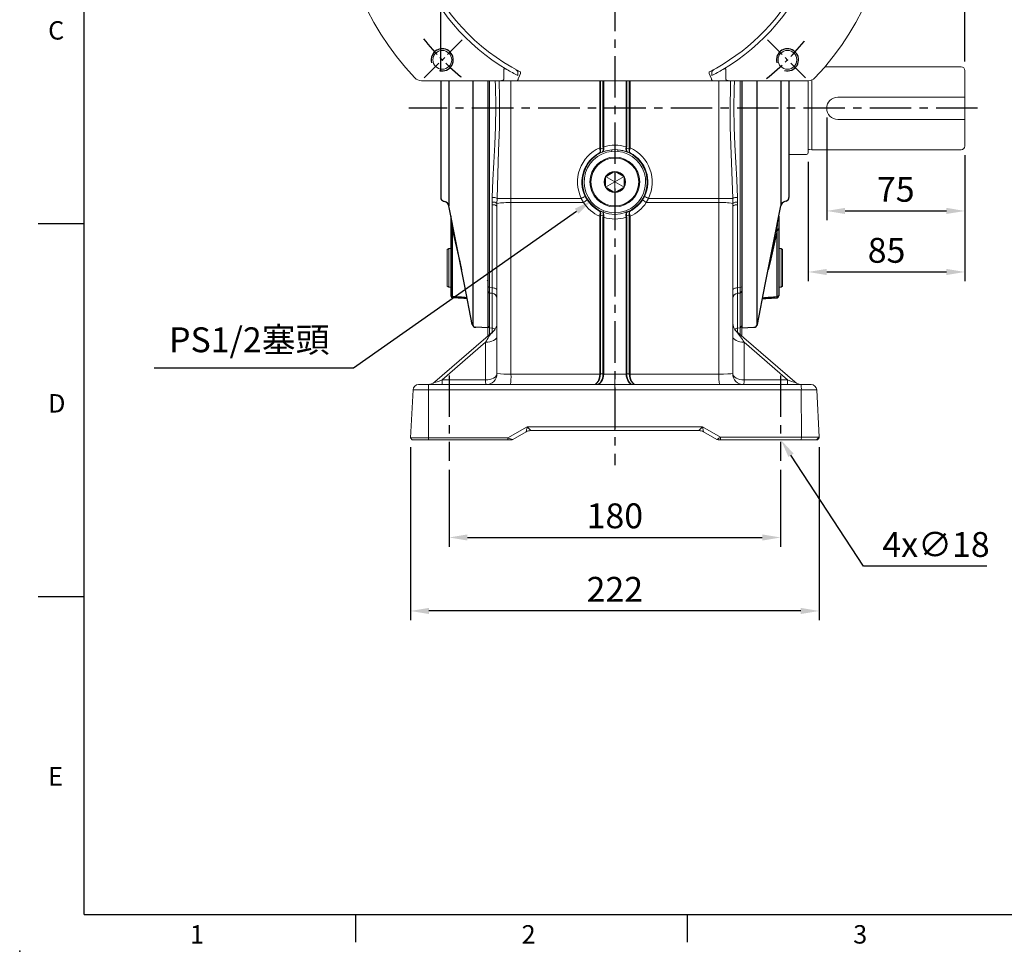
# Model space of a CAD drawing. Units: millimetres. Extents: x -35 to 1533, y -20 to 980.
# Drawn here: x -35 to 500, y -20 to 486 of the extents above; entities that cross this region are included whole.
import ezdxf
from ezdxf.enums import TextEntityAlignment as Align

# ---------------------------------------------------------------- set-up
doc = ezdxf.new("R2010")
doc.units = ezdxf.units.MM
doc.linetypes.add('中心線', pattern=[12, 7.5, -1.5, 1.5, -1.5])
for name, color, linetype in [('CEN', 2, '中心線'), ('DIM', 3, 'Continuous'), ('HAT', 1, 'Continuous'), ('MAIN', 7, 'Continuous')]:
    doc.layers.add(name, color=color, linetype=linetype)
doc.styles.add('ATTDEF', font='txt')
doc.styles.get("Standard").update_dxf_attribs({"font": 'simplex.shx', "bigfont": 'chineset.shx'})
doc.dimstyles.new('C', dxfattribs={"dimscale": 5, "dimtxt": 2.7, "dimasz": 2, "dimexe": 1, "dimexo": 1, "dimgap": 1, "dimtad": 1, "dimtoh": 1, "dimdec": 4, "dimdsep": 46, "dimtxsty": 'Standard', "dimcen": 0, "dimclrd": 256, "dimclre": 256, "dimclrt": 256, "dimadec": 0, "dimazin": 0, "dimtfac": 0.6, "dimtdec": 4, "dimtofl": 0, "dimtmove": 0, "dimatfit": 3, "dimfxl": 0, "dimtolj": 1, "dimarcsym": 0})
doc.dimstyles.new('L', dxfattribs={"dimscale": 5, "dimtxt": 2.7, "dimasz": 2, "dimexe": 1, "dimexo": 1, "dimgap": 1, "dimtad": 1, "dimdec": 4, "dimdsep": 46, "dimtxsty": 'Standard', "dimcen": 0, "dimclrd": 256, "dimclre": 256, "dimclrt": 256, "dimadec": 0, "dimazin": 0, "dimtfac": 0.6, "dimtdec": 4, "dimtmove": 0, "dimatfit": 3, "dimfxl": 0, "dimtolj": 1, "dimarcsym": 0})

# ---------------------------------------------------------------- blocks, each defined once
blk = doc.blocks.new('*D1')
at = {"layer": 'Defpoints', "color": 0}
for p in [(478.1, 749.49), (288.1, 718.06), (478.1, 458.19)]:
    blk.add_point(p, dxfattribs=at)
at = {"layer": 'DIM', "lineweight": -2}
for p, q in [((288.1, 723.06), (288.1, 754.49)), ((478.1, 463.19), (478.1, 754.49)), ((298.1, 749.49), (468.1, 749.49))]:
    blk.add_line(p, q, dxfattribs=at)
at = {"layer": 'DIM'}
for points in [[(298.1, 751.16), (298.1, 747.83), (288.1, 749.49)], [(468.1, 751.16), (468.1, 747.83), (478.1, 749.49)]]:
    blk.add_solid(points, dxfattribs=at)
at = {"layer": 'DIM', "insert": (383.1, 761.24), "char_height": 13.5, "attachment_point": 5}
blk.add_mtext('\\A1;190', dxfattribs=at)
blk = doc.blocks.new('*D2')
at = {"layer": 'Defpoints', "color": 0}
for p in [(193.6, 792.13), (478.1, 458.19), (193.6, 452.69)]:
    blk.add_point(p, dxfattribs=at)
at = {"layer": 'DIM', "lineweight": -2}
for p, q in [((193.6, 457.69), (193.6, 797.13)), ((478.1, 463.19), (478.1, 797.13)), ((468.1, 792.13), (203.6, 792.13))]:
    blk.add_line(p, q, dxfattribs=at)
at = {"layer": 'DIM'}
for points in [[(203.6, 793.8), (203.6, 790.47), (193.6, 792.13)], [(468.1, 793.8), (468.1, 790.47), (478.1, 792.13)]]:
    blk.add_solid(points, dxfattribs=at)
at = {"layer": 'DIM', "insert": (335.35, 803.88), "char_height": 13.5, "attachment_point": 5}
blk.add_mtext('\\A1;284.5', dxfattribs=at)
blk = doc.blocks.new('*D3')
at = {"layer": 'Defpoints', "color": 0}
for p in [(403.1, 437.69), (478.1, 417.19), (478.1, 381.96)]:
    blk.add_point(p, dxfattribs=at)
at = {"layer": 'DIM', "lineweight": -2}
for p, q in [((403.1, 432.69), (403.1, 376.96)), ((478.1, 412.19), (478.1, 376.96)), ((413.1, 381.96), (468.1, 381.96))]:
    blk.add_line(p, q, dxfattribs=at)
at = {"layer": 'DIM'}
for points in [[(413.1, 383.63), (413.1, 380.3), (403.1, 381.96)], [(468.1, 383.63), (468.1, 380.3), (478.1, 381.96)]]:
    blk.add_solid(points, dxfattribs=at)
at = {"layer": 'DIM', "insert": (440.6, 393.71), "char_height": 13.5, "attachment_point": 5}
blk.add_mtext('\\A1;75', dxfattribs=at)
blk = doc.blocks.new('*D4')
at = {"layer": 'Defpoints', "color": 0}
for p in [(478.1, 417.19), (393.1, 413.69), (478.1, 348.83)]:
    blk.add_point(p, dxfattribs=at)
at = {"layer": 'DIM', "lineweight": -2}
for p, q in [((478.1, 412.19), (478.1, 343.83)), ((393.1, 408.69), (393.1, 343.83)), ((403.1, 348.83), (468.1, 348.83))]:
    blk.add_line(p, q, dxfattribs=at)
at = {"layer": 'DIM'}
for points in [[(403.1, 350.49), (403.1, 347.16), (393.1, 348.83)], [(468.1, 350.49), (468.1, 347.16), (478.1, 348.83)]]:
    blk.add_solid(points, dxfattribs=at)
at = {"layer": 'DIM', "insert": (435.6, 360.58), "char_height": 13.5, "attachment_point": 5}
blk.add_mtext('\\A1;85', dxfattribs=at)
blk = doc.blocks.new('*D10')
at = {"layer": 'Defpoints', "color": 0}
for p in [(275.51, 387.59), (275.59, 387.65)]:
    blk.add_point(p, dxfattribs=at)
at = {"layer": 'DIM', "lineweight": -2}
for p, q in [((146.24, 296.73), (267.33, 381.84)), ((38.06, 296.73), (146.24, 296.73))]:
    blk.add_line(p, q, dxfattribs=at)
at = {"layer": 'DIM'}
blk.add_solid([(266.37, 383.21), (268.29, 380.48), (275.51, 387.59)], dxfattribs=at)
at = {"layer": 'DIM', "insert": (89.65, 312.02), "char_height": 13.5, "attachment_point": 5}
blk.add_mtext('\\A1;{\\Fsimplex|c136;PS1/2\\fPMingLiU|b0|i0|c136|p18;塞頭}', dxfattribs=at)
blk = doc.blocks.new('*D12')
at = {"layer": 'Defpoints', "color": 0}
for p in [(368.38, 272.73), (378.24, 257.67)]:
    blk.add_point(p, dxfattribs=at)
at = {"layer": 'DIM', "lineweight": -2}
for p, q in [((423.16, 189.13), (383.72, 249.31)), ((490.09, 189.13), (423.16, 189.13))]:
    blk.add_line(p, q, dxfattribs=at)
at = {"layer": 'DIM'}
blk.add_solid([(385.12, 250.22), (382.33, 248.4), (378.24, 257.67)], dxfattribs=at)
at = {"layer": 'DIM', "insert": (462.45, 200.88), "char_height": 13.5, "attachment_point": 5}
blk.add_mtext('\\A1;4x∅18', dxfattribs=at)
blk = doc.blocks.new('*D25')
at = {"layer": 'Defpoints', "color": 0}
for p in [(198.1, 246.33), (378.1, 246.33), (378.1, 204.68)]:
    blk.add_point(p, dxfattribs=at)
at = {"layer": 'DIM', "lineweight": -2}
for p, q in [((198.1, 241.33), (198.1, 199.68)), ((378.1, 241.33), (378.1, 199.68)), ((208.1, 204.68), (368.1, 204.68))]:
    blk.add_line(p, q, dxfattribs=at)
at = {"layer": 'DIM'}
for points in [[(208.1, 206.35), (208.1, 203.01), (198.1, 204.68)], [(368.1, 206.35), (368.1, 203.01), (378.1, 204.68)]]:
    blk.add_solid(points, dxfattribs=at)
at = {"layer": 'DIM', "insert": (288.1, 216.43), "char_height": 13.5, "attachment_point": 5}
blk.add_mtext('\\A1;180', dxfattribs=at)
blk = doc.blocks.new('*D26')
at = {"layer": 'Defpoints', "color": 0}
for p in [(177.16, 258.69), (399.05, 258.69), (177.16, 164.78)]:
    blk.add_point(p, dxfattribs=at)
at = {"layer": 'DIM', "lineweight": -2}
for p, q in [((177.16, 253.69), (177.16, 159.78)), ((399.05, 253.69), (399.05, 159.78)), ((389.05, 164.78), (187.16, 164.78))]:
    blk.add_line(p, q, dxfattribs=at)
at = {"layer": 'DIM'}
for points in [[(187.16, 166.45), (187.16, 163.11), (177.16, 164.78)], [(389.05, 166.45), (389.05, 163.11), (399.05, 164.78)]]:
    blk.add_solid(points, dxfattribs=at)
at = {"layer": 'DIM', "insert": (288.09, 176.53), "char_height": 13.5, "attachment_point": 5}
blk.add_mtext('\\A1;222', dxfattribs=at)
blk = doc.blocks.new('A$C1E96716B')
at = {"layer": 'CEN', "ltscale": 1.5}
for p, q in [((67.1, 22.16), (45.4, 0.46)), ((232.78, 22.16), (254.48, 0.46))]:
    blk.add_line(p, q, dxfattribs=at)
for start, end in [(218.3596, 231.6404), (308.3596, 321.6404)]:
    blk.add_arc((149.94, 105), 132.5, start, end, dxfattribs=at)
at = {"layer": 'HAT'}
for centre in [(56.25, 11.31), (243.63, 11.31)]:
    blk.add_arc(centre, 6, 255, 195, dxfattribs=at)
at = {"layer": 'MAIN', "linetype": 'Continuous', "lineweight": 0}
for p, q in [((89.66, 6.31), (89.66, 1)), ((210.22, 1), (210.22, 6.31)), ((88.41, 0), (44.94, 0)), ((96.92, 0), (88.41, 0)), ((97.34, 2.73), (97.34, 4.56)), ((202.54, 4.56), (202.54, 2.73)), ((211.47, 0), (202.96, 0)), ((254.94, 0), (211.47, 0))]:
    blk.add_line(p, q, dxfattribs=at)
at = {"layer": 'MAIN', "linetype": 'Continuous', "lineweight": 0, "flags": 128}
for points in [[(96.92, 0), (97.02, 0.02), (97.12, 0.08), (97.2, 0.17), (97.28, 0.29), (97.34, 0.44), (97.39, 0.62), (97.41, 0.8), (97.42, 1)], [(97.42, 1), (98.12, 2.6), (98.69, 3.9)], [(201.19, 3.9), (201.76, 2.6), (202.46, 1)], [(202.96, 0), (202.86, 0.02), (202.77, 0.08), (202.68, 0.17), (202.6, 0.29), (202.54, 0.44), (202.49, 0.62), (202.47, 0.8), (202.46, 1)]]:
    blk.add_lwpolyline(points, dxfattribs=at)
at = {"layer": 'MAIN', "linetype": 'Continuous', "lineweight": 0}
for centre in [(56.25, 11.31), (243.63, 11.31)]:
    blk.add_circle(centre, 5.1, dxfattribs=at)
for centre, radius, start, end in [((149.94, 105), 150, 316.3972, 223.6028), ((149.94, 105), 115, 300.6698, 239.3302), ((149.94, 105), 112.58, 297.1957, 70.9276), ((149.94, 105), 112.58, 162.6167, 242.8043), ((149.94, 105), 115, 239.3302, 242.7822), ((149.94, 105), 115, 297.2178, 300.6698), ((44.94, 5), 5, 223.6028, 270), ((97.89, 4.32), 0.907, 332.2073, 28.6702), ((201.99, 4.32), 0.907, 151.3298, 207.7927), ((254.94, 5), 5, 270, 316.3972)]:
    blk.add_arc(centre, radius, start, end, dxfattribs=at)
for points, knots in [([(91.28, 6.09), (91.03, 6.24), (90.76, 6.36), (90.35, 6.47), (90.21, 6.49), (89.99, 6.48), (89.92, 6.46), (89.78, 6.41), (89.72, 6.37), (89.66, 6.31)], [0, 0, 0, 0, 0.5, 0.5, 0.75, 0.75, 0.875, 0.875, 1, 1, 1, 1]), ([(95.91, 6.14), (96.24, 5.96), (96.54, 5.76), (96.93, 5.38), (97.06, 5.23), (97.21, 5), (97.25, 4.92), (97.32, 4.74), (97.34, 4.65), (97.34, 4.56)], [0, 0, 0, 0, 0.5, 0.5, 0.75, 0.75, 0.875, 0.875, 1, 1, 1, 1]), ([(202.54, 4.56), (202.54, 4.65), (202.56, 4.74), (202.62, 4.91), (202.67, 5), (202.82, 5.23), (202.94, 5.37), (203.34, 5.75), (203.64, 5.96), (203.97, 6.14)], [0, 0, 0, 0, 0.125, 0.125, 0.25, 0.25, 0.5, 0.5, 1, 1, 1, 1]), ([(210.22, 6.31), (210.16, 6.37), (210.1, 6.41), (209.96, 6.46), (209.89, 6.48), (209.68, 6.49), (209.54, 6.47), (209.12, 6.36), (208.85, 6.24), (208.6, 6.09)], [0, 0, 0, 0, 0.125, 0.125, 0.25, 0.25, 0.5, 0.5, 1, 1, 1, 1]), ([(89.66, 1), (89.66, 0.97), (89.66, 0.92), (89.65, 0.84), (89.63, 0.76), (89.6, 0.67), (89.56, 0.59), (89.51, 0.51), (89.45, 0.43), (89.38, 0.36), (89.29, 0.28), (89.18, 0.21), (89.04, 0.13), (88.86, 0.06), (88.65, 0.01), (88.5, 0), (88.41, 0)], [0, 0, 0, 0, 0.04358, 0.088393, 0.134716, 0.182801, 0.232873, 0.285131, 0.339752, 0.396888, 0.456675, 0.533775, 0.62654, 0.735114, 0.859583, 1, 1, 1, 1]), ([(99.87, 0), (99.35, 0), (98.84, 0), (97.86, 0), (97.38, 0), (96.92, 0)], [0, 0, 0, 0, 0.5, 0.5, 1, 1, 1, 1]), ([(200.01, 0), (191.67, 0), (183.32, 0), (166.63, 0), (149.94, 0), (133.25, 0), (116.56, 0), (108.21, 0), (99.87, 0)], [0, 0, 0, 0, 0.25, 0.25, 0.5, 0.75, 0.75, 1, 1, 1, 1]), ([(202.96, 0), (202.5, 0), (202.03, 0), (201.05, 0), (200.53, 0), (200.01, 0)], [0, 0, 0, 0, 0.5, 0.5, 1, 1, 1, 1]), ([(211.47, 0), (211.42, 0), (211.34, 0), (211.23, 0.02), (211.12, 0.04), (211.02, 0.07), (210.92, 0.1), (210.84, 0.14), (210.76, 0.17), (210.7, 0.21), (210.64, 0.25), (210.55, 0.32), (210.45, 0.41), (210.34, 0.56), (210.27, 0.7), (210.22, 0.85), (210.22, 0.95), (210.22, 1)], [0, 0, 0, 0, 0.072256, 0.140516, 0.204784, 0.265067, 0.321374, 0.373713, 0.422099, 0.466545, 0.507073, 0.543711, 0.649332, 0.746724, 0.83681, 0.920756, 1, 1, 1, 1])]:
    blk.add_open_spline(points, degree=3, knots=knots, dxfattribs=at)
for points in [[(201.39, 4.87), (202.26, 5.28), (203.11, 5.7), (203.97, 6.14)], [(98.49, 4.87), (98.55, 4.83), (98.62, 4.8), (98.68, 4.76)], [(201.2, 4.76), (201.26, 4.8), (201.33, 4.83), (201.39, 4.87)]]:
    blk.add_open_spline(points, degree=3, dxfattribs=at)
blk = doc.blocks.new('GJA420')
at = {"color": 0}
for p, q in [((0, 0), (0, 192)), ((0, 75), (-5, 75)), ((0, 34.5), (-5, 34.5)), ((0, 0), (275, 0)), ((29.5, -3), (29.5, 0)), ((65.5, -3), (65.5, 0))]:
    blk.add_line(p, q, dxfattribs=at)
blk.add_point((-7, -4), dxfattribs=at)
for s, p in [('C', (-3.91, 95)), ('D', (-3.91, 54.5)), ('E', (-3.91, 14)), ('1', (11.5, -3.16)), ('2', (47.5, -3.16)), ('3', (83.5, -3.16))]:
    blk.add_text(s, height=2, dxfattribs=at).set_placement(p)
at = {"color": 4, "style": 'ATTDEF'}
blk.add_attdef('料號', text='', height=2.5, dxfattribs=at).set_placement((120.5, 3), align=Align.MIDDLE_LEFT)
for tag, p in [('比例', (200.5, 3)), ('版本', (236.5, 3))]:
    blk.add_attdef(tag, text='', height=2.5, dxfattribs=at).set_placement(p, align=Align.MIDDLE_CENTER)

msp = doc.modelspace()

# ---------------------------------------------------------------- linework, layer by layer
at = {"color": 7, "linetype": 'Continuous', "lineweight": 15}
for p, q in [((283.10455, 400.57872), (283.67597, 400.90863)), ((283.67597, 400.90863), (287.53313, 403.13556)), ((287.53313, 403.13556), (288.10455, 403.46547)), ((288.10455, 403.46547), (288.67597, 403.13556)), ((288.10455, 397.69197), (288.10455, 403.46547)), ((288.67597, 403.13556), (292.53313, 400.90863)), ((292.53313, 400.90863), (293.10455, 400.57872)), ((283.10455, 399.9189), (283.10455, 400.57872)), ((288.10455, 397.69197), (283.10455, 400.57872)), ((283.10455, 395.46504), (283.10455, 399.9189)), ((288.10455, 397.69197), (283.10455, 394.80522)), ((288.10455, 397.69197), (293.10455, 400.57872)), ((288.10455, 397.69197), (293.10455, 394.80522)), ((288.10455, 397.69197), (288.10455, 391.91847)), ((293.10455, 400.57872), (293.10455, 399.9189)), ((293.10455, 399.9189), (293.10455, 395.46504)), ((283.10455, 394.80522), (283.10455, 395.46504)), ((283.67597, 394.47531), (283.10455, 394.80522)), ((287.53313, 392.24838), (283.67597, 394.47531)), ((288.10455, 391.91847), (287.53313, 392.24838)), ((288.67597, 392.24838), (288.10455, 391.91847)), ((292.53313, 394.47531), (288.67597, 392.24838)), ((293.10455, 394.80522), (292.53313, 394.47531)), ((293.10455, 395.46504), (293.10455, 394.80522))]:
    msp.add_line(p, q, dxfattribs=at)
at = {"color": 7, "linetype": 'Continuous', "lineweight": 15, "extrusion": (-1.22461e-16, 3.81465e-16, -1)}
msp.add_circle((-288.10455, 397.69197), 13.5, dxfattribs=at)
at = {"color": 7, "linetype": 'Continuous', "lineweight": 15}
msp.add_circle((288.10455, 397.69197), 13, dxfattribs=at)
for radius, start, end in [(5.7735, 90, 150), (5.4735, 95.992447, 144.007553), (5.7735, 30, 90), (5.4735, 35.992447, 84.007553), (5.7735, 150, 210), (5.4735, 155.992447, 204.007553), (5.7735, 330, 30), (5.4735, 335.992447, 24.007553), (5.7735, 210, 270), (5.4735, 215.992447, 264.007553), (5.7735, 270, 330), (5.4735, 275.992447, 324.007553)]:
    msp.add_arc((288.10455, 397.69197), radius, start, end, dxfattribs=at)
at = {"layer": 'CEN', "ltscale": 3}
for p, q in [((288.10455, 718.06232), (288.10455, 243.91458)), ((485.0057, 437.69197), (176.3294, 437.69197)), ((198.10455, 292.67005), (198.10455, 246.3294)), ((378.10455, 292.67005), (378.10455, 246.3294))]:
    msp.add_line(p, q, dxfattribs=at)
at = {"layer": 'MAIN', "color": 7, "linetype": 'Continuous', "lineweight": 15}
for p, q in [((476.10454, 460.19197), (402.09468, 460.19197)), ((478.10455, 458.19197), (478.10455, 417.19197)), ((219.10455, 340.86876), (219.10455, 452.69197)), ((220.00674, 452.69197), (220.00674, 340.42326)), ((279.86014, 416.24284), (279.86014, 452.69197)), ((280.26699, 452.69197), (280.26699, 416.24284)), ((281.65522, 416.78699), (281.65522, 452.69197)), ((282.04465, 452.69197), (282.04465, 416.78699)), ((294.16445, 416.78699), (294.16445, 452.69197)), ((294.55389, 452.69197), (294.55389, 416.78699)), ((295.94212, 416.24284), (295.94212, 452.69197)), ((296.34896, 452.69197), (296.34896, 416.24284)), ((356.14101, 340.41665), (356.14101, 452.69197)), ((357.10455, 452.69197), (357.10455, 340.84056)), ((393.10455, 413.69197), (393.10455, 452.69197)), ((395.10455, 415.19197), (395.10455, 453.10939)), ((478.10455, 443.69197), (409.10455, 443.69197)), ((212.54675, 437.69197), (210.69517, 437.69197)), ((365.49086, 437.69197), (363.63363, 437.69197)), ((409.10455, 431.69197), (478.10455, 431.69197)), ((288.10455, 415.268), (288.10455, 417.74491)), ((281.24102, 413.92232), (279.80208, 413.51432)), ((280.26699, 416.24284), (279.86014, 416.24284)), ((281.71422, 416.01481), (281.65522, 416.78699)), ((282.04465, 416.78699), (281.65522, 416.78699)), ((282.04465, 416.78699), (282.06584, 416.1344)), ((286.419, 415.18766), (288.10455, 415.268)), ((286.50307, 414.315), (286.419, 415.18766)), ((288.10455, 414.39619), (286.50307, 414.315)), ((288.10675, 414.3962), (288.10225, 415.268)), ((288.10455, 415.268), (289.7901, 415.18766)), ((289.70603, 414.315), (288.10455, 414.39619)), ((289.7901, 415.18766), (289.70603, 414.315)), ((294.14326, 416.1344), (294.16445, 416.78699)), ((294.55389, 416.78699), (294.16445, 416.78699)), ((294.55389, 416.78699), (294.49488, 416.01481)), ((296.40703, 413.51432), (294.96808, 413.92232)), ((296.34896, 416.24284), (295.94212, 416.24284)), ((382.60455, 412.69197), (392.10455, 412.69197)), ((393.74391, 415.3832), (395.10455, 415.19197)), ((395.10455, 415.19197), (476.10454, 415.19197)), ((221.52207, 385.26184), (221.5295, 386.72468)), ((221.52207, 340.25995), (221.52207, 385.26184)), ((221.5295, 386.72468), (221.57116, 389.33669)), ((224.10996, 386.08891), (224.10455, 384.61375)), ((224.14025, 388.739), (224.10996, 386.08891)), ((224.14025, 388.739), (231.68586, 388.739)), ((231.68586, 388.739), (269.87989, 388.79141)), ((231.68586, 388.739), (231.68586, 386.49163)), ((271.07792, 386.54569), (231.68586, 386.49163)), ((231.68586, 386.49163), (231.68586, 293.37838)), ((271.07792, 386.54569), (269.87989, 388.79141)), ((271.98998, 389.87804), (273.04281, 388.02188)), ((303.16629, 388.02188), (304.21913, 389.87804)), ((306.32922, 388.79141), (305.13118, 386.54569)), ((344.52324, 386.49163), (305.13118, 386.54569)), ((306.32922, 388.79141), (344.52324, 388.739)), ((344.52324, 388.739), (352.06885, 388.739)), ((344.52324, 386.49163), (344.52324, 388.739)), ((344.52324, 293.37838), (344.52324, 386.49163)), ((352.09914, 386.08891), (352.06885, 388.739)), ((352.10455, 384.61375), (352.09914, 386.08891)), ((354.63795, 389.33669), (354.6796, 386.72468)), ((354.6796, 386.72468), (354.68703, 385.26184)), ((354.68703, 385.26184), (354.68703, 340.25995)), ((224.10455, 293.69198), (224.10455, 384.61375)), ((279.80417, 381.91015), (281.24293, 381.50367)), ((281.24293, 381.50367), (281.77317, 381.29517)), ((282.09178, 382.11213), (281.77612, 381.29423)), ((288.09539, 380.07558), (288.11409, 380.91688)), ((288.10455, 377.55523), (288.10455, 380.07548)), ((294.43309, 381.29395), (294.11743, 382.11186)), ((294.43302, 381.29408), (294.96618, 381.50367)), ((294.96618, 381.50367), (296.40493, 381.91015)), ((352.10455, 384.61375), (352.10455, 293.69198)), ((279.86014, 293.52191), (279.86014, 379.05352)), ((280.26699, 379.06657), (280.26699, 293.53496)), ((281.65522, 378.49794), (281.72542, 379.34274)), ((281.65522, 293.53496), (281.65522, 378.49794)), ((282.07325, 379.22465), (282.04465, 378.51092)), ((282.04465, 378.51092), (282.04465, 293.54794)), ((294.16445, 378.51092), (294.13585, 379.22465)), ((294.16445, 293.54794), (294.16445, 378.51092)), ((294.48368, 379.34274), (294.55389, 378.49794)), ((294.55389, 378.49794), (294.55389, 293.53496)), ((295.94212, 293.53496), (295.94212, 379.06657)), ((296.34896, 379.05352), (296.34896, 293.52191)), ((197.90455, 361.57139), (197.10455, 361.10951)), ((197.10455, 351.07139), (197.10455, 361.10951)), ((199.10455, 361.57139), (197.90455, 361.57139)), ((197.90455, 361.57139), (197.90455, 351.07139)), ((377.10455, 361.57139), (378.30455, 361.57139)), ((378.30455, 361.57139), (379.10455, 361.10951)), ((378.30455, 361.57139), (378.30455, 351.07139)), ((379.10455, 351.07139), (379.10455, 361.10951)), ((197.10455, 341.03327), (197.10455, 351.07139)), ((197.90455, 351.07139), (197.90455, 340.57139)), ((378.30455, 351.07139), (378.30455, 340.57139)), ((379.10455, 341.03327), (379.10455, 351.07139)), ((218.86663, 344.07891), (219.10455, 344.32197)), ((356.97638, 344.14095), (357.05343, 344.06223)), ((357.11522, 344.0826), (357.16984, 344.13848)), ((197.10455, 341.03327), (197.90455, 340.57139)), ((197.90455, 340.57139), (199.10455, 340.57139)), ((219.10455, 341.32683), (219.10455, 338.77687)), ((219.10455, 340.86876), (220.00674, 340.42326)), ((219.10455, 338.40326), (219.10455, 340.86876)), ((219.10455, 338.77687), (219.10455, 338.40326)), ((219.10455, 338.40326), (220.00674, 337.39772)), ((219.10455, 319.62646), (219.10455, 338.40326)), ((220.00674, 340.42326), (221.52207, 340.25995)), ((221.52207, 337.23716), (220.00674, 337.39772)), ((220.00674, 337.39772), (220.00674, 318.53454)), ((221.52207, 318.3281), (221.52207, 337.23716)), ((354.68703, 340.25995), (356.14101, 340.41665)), ((356.14101, 337.39123), (354.68703, 337.23716)), ((354.68703, 337.23716), (354.68703, 318.3281)), ((356.14101, 340.41665), (357.10455, 340.84056)), ((356.14101, 337.39123), (357.10455, 338.34798)), ((356.14101, 318.52618), (356.14101, 337.39123)), ((357.10455, 338.77687), (357.10455, 341.32683)), ((357.10455, 340.84056), (357.10455, 338.34798)), ((357.10455, 338.34798), (357.10455, 338.77687)), ((357.10455, 338.34798), (357.10455, 319.56515)), ((378.30455, 340.57139), (377.10455, 340.57139)), ((379.10455, 341.03327), (378.30455, 340.57139)), ((190.38065, 289.15347), (222.02909, 316.52057)), ((219.10455, 319.62646), (220.00674, 318.53454)), ((219.10455, 313.99166), (219.10455, 319.62646)), ((354.18001, 316.52057), (385.82845, 289.15347)), ((356.14101, 318.52618), (357.10455, 319.56515)), ((357.10455, 319.56515), (357.10455, 313.99166)), ((217.92444, 310.64561), (194.34415, 290.25523)), ((217.92444, 290.25523), (217.92444, 310.64561)), ((358.28466, 310.64561), (358.28466, 290.25523)), ((381.86495, 290.25523), (358.28466, 310.64561)), ((194.34415, 290.25523), (217.92444, 290.25523)), ((231.68586, 293.37838), (279.85791, 293.37838)), ((280.26699, 293.53496), (281.65522, 293.53496)), ((282.04198, 293.37916), (288.10455, 293.37916)), ((288.10455, 293.37916), (288.10455, 287.69196)), ((288.10455, 293.37916), (294.16712, 293.37916)), ((294.55389, 293.53496), (295.94212, 293.53496)), ((296.35119, 293.37838), (344.52324, 293.37838)), ((358.28466, 290.25523), (381.86495, 290.25523)), ((178.52779, 284.84897), (177.15689, 258.69059)), ((186.88004, 284.84897), (178.52779, 284.84897)), ((181.52368, 287.69196), (186.95846, 287.69196)), ((186.79083, 287.69681), (187.70339, 287.88833)), ((186.88004, 284.84897), (186.84415, 258.69059)), ((288.10455, 284.84897), (186.88004, 284.84897)), ((186.95846, 287.69196), (288.10455, 287.69196)), ((288.10455, 287.69196), (288.10455, 284.84897)), ((288.10455, 287.69196), (389.25064, 287.69196)), ((288.10455, 284.84897), (288.10455, 264.79664)), ((389.32906, 284.84897), (288.10455, 284.84897)), ((389.25064, 287.69196), (394.68543, 287.69196)), ((389.32906, 284.84897), (389.36436, 259.11727)), ((397.68131, 284.84897), (389.32906, 284.84897)), ((397.68131, 284.84897), (399.02985, 259.11727)), ((229.97839, 258.69059), (240.55437, 264.79664)), ((239.98229, 262.02209), (232.77974, 257.8637)), ((240.55437, 264.79664), (288.10455, 264.79664)), ((288.10455, 262.69197), (242.48204, 262.69197)), ((242.48204, 262.69197), (242.4823, 262.69197)), ((288.10455, 262.69197), (288.10455, 264.79664)), ((288.10455, 264.79664), (335.65473, 264.79664)), ((333.72706, 262.69197), (288.10455, 262.69197)), ((333.72681, 262.69197), (333.72706, 262.69197)), ((335.65473, 264.79664), (345.49169, 259.11727)), ((343.52838, 257.80654), (336.22681, 262.02209)), ((177.15689, 258.69059), (186.84415, 258.69059)), ((177.15689, 258.69059), (178.05606, 257.69196)), ((186.86769, 257.69196), (178.05606, 257.69196)), ((186.84415, 258.69059), (229.97839, 258.69059)), ((186.84415, 258.69059), (186.86769, 257.69196)), ((230.00193, 257.69196), (186.86769, 257.69196)), ((231.17015, 257.69196), (229.34134, 257.69196)), ((229.97839, 258.69059), (230.00193, 257.69196)), ((232.32954, 257.69196), (230.00193, 257.69196)), ((232.77974, 257.8637), (232.32954, 257.69196)), ((344.24201, 257.69196), (343.52838, 257.80654)), ((345.45438, 257.69196), (344.24201, 257.69196)), ((345.45438, 257.69196), (345.49169, 259.11727)), ((389.32706, 257.69196), (345.45438, 257.69196)), ((345.49169, 259.11727), (389.36436, 259.11727)), ((389.36436, 259.11727), (389.32706, 257.69196)), ((397.60455, 257.69196), (389.32706, 257.69196)), ((389.36436, 259.11727), (399.02985, 259.11727)), ((399.02985, 259.11727), (397.60455, 257.69196)), ((398.15305, 257.69196), (397.60455, 257.69196)), ((399.05221, 258.69059), (398.15305, 257.69196)), ((398.60318, 258.69059), (399.05221, 258.69059)), ((399.02985, 259.11727), (399.05221, 258.69059))]:
    msp.add_line(p, q, dxfattribs=at)
at = {"layer": 'MAIN'}
for p, q in [((193.60455, 452.69197), (193.60455, 411.19197)), ((197.96726, 452.69197), (197.96726, 384.78841)), ((211.02066, 452.69197), (211.02066, 319.66511)), ((219.10455, 452.69197), (219.10455, 318.44197)), ((357.10455, 452.69197), (357.10455, 318.44197)), ((365.18844, 452.69197), (365.18844, 319.66511)), ((378.24184, 452.69197), (378.24184, 384.78841)), ((382.60455, 452.69197), (382.60455, 411.19197)), ((193.60455, 411.19197), (193.60455, 389.22662)), ((382.60455, 411.19197), (382.60455, 389.22662)), ((195.08691, 387.29477), (195.80085, 387.10347)), ((381.12219, 387.29477), (380.40825, 387.10347)), ((199.10455, 379.04482), (199.10455, 372.21259)), ((200.0174, 371.50817), (199.77771, 375.64522)), ((376.19171, 371.50817), (376.43139, 375.64522)), ((377.10455, 379.04482), (377.10455, 372.21259)), ((199.10455, 372.21259), (199.10455, 336.13084)), ((200.0174, 335.42643), (200.0174, 371.50817)), ((376.19171, 335.42643), (376.19171, 371.50817)), ((377.10455, 372.21259), (377.10455, 336.13084)), ((199.10455, 336.13084), (199.10455, 335.84226)), ((377.10455, 336.13084), (377.10455, 335.84226))]:
    msp.add_line(p, q, dxfattribs=at)
at = {"layer": 'MAIN', "color": 7, "linetype": 'Continuous', "lineweight": 15, "flags": 128}
for points in [[(221.57116, 389.33669), (221.89849, 398.80561), (222.40078, 408.32838), (222.92842, 417.95997), (223.33397, 427.63273), (223.48416, 438.74582), (223.26353, 449.85523), (223.12996, 452.69197)], [(225.23814, 452.69197), (225.47917, 443.62617), (225.4223, 427.50852), (225.01312, 414.67408), (224.50373, 401.85901), (224.14025, 388.739)], [(231.68586, 452.69197), (231.68586, 388.739)], [(344.52324, 388.739), (344.52324, 404.73899), (344.52324, 452.69197)], [(352.06885, 388.739), (351.82925, 398.37418), (351.46252, 408.03894), (351.08008, 417.76278), (350.7868, 427.50852), (350.67651, 438.51454), (350.82561, 449.51911), (350.93064, 452.69197)], [(353.08378, 452.69197), (352.8963, 448.42086), (352.72183, 437.89961), (352.88305, 427.37771), (353.28722, 417.83005), (353.80864, 408.3227), (354.31075, 398.80279), (354.63795, 389.33669)], [(280.33517, 415.5448), (280.38874, 414.77867), (280.26251, 414.14308), (279.95182, 413.63991), (279.85527, 413.5537), (279.82065, 413.52747), (279.80699, 413.51774), (279.80208, 413.51432)], [(279.80208, 413.51432), (279.80562, 413.51715), (279.81478, 413.52469), (279.83857, 413.54588), (279.90383, 413.61785), (279.91609, 413.63408), (280.08825, 414.06395), (280.11759, 414.65669), (279.99626, 415.39334)], [(279.99626, 415.39334), (279.96532, 415.52294), (279.86014, 416.24284)], [(280.26699, 416.24284), (280.3149, 415.65053), (280.33517, 415.5448)], [(282.06584, 416.1344), (282.07329, 415.35952), (281.90109, 414.70063), (281.54969, 414.16278), (281.24686, 413.92567), (281.24102, 413.92232)], [(286.419, 415.18766), (283.12326, 414.57806), (281.24102, 413.92232)], [(294.49488, 416.01481), (294.43264, 415.25757), (294.51691, 414.62775), (294.74745, 414.13139), (294.96366, 413.92521), (294.96808, 413.92232)], [(296.40703, 413.51432), (296.40212, 413.51774), (296.3884, 413.52751), (296.35368, 413.55382), (296.25687, 413.64033), (295.94637, 414.14368), (295.82034, 414.77906), (295.87394, 415.5448)], [(295.87394, 415.5448), (295.9405, 416.12972), (295.94212, 416.24284)], [(296.21284, 415.39334), (296.09154, 414.65705), (296.12074, 414.0645), (296.29296, 413.63416), (296.30499, 413.61821), (296.37043, 413.54598), (296.39429, 413.52472), (296.40348, 413.51715), (296.40703, 413.51432)], [(296.34896, 416.24284), (296.33676, 416.106), (296.21284, 415.39334)], [(279.80417, 381.91015), (279.80921, 381.90667), (279.82799, 381.89328), (279.87165, 381.85968), (279.99156, 381.74698), (280.2922, 381.22694), (280.40864, 380.58013), (280.34406, 379.81149)], [(280.00957, 379.96067), (280.1373, 380.70191), (280.11307, 381.30807), (279.92806, 381.78091), (279.84926, 381.87114), (279.82003, 381.89731), (279.80788, 381.90724), (279.80417, 381.91015)], [(279.86014, 379.05352), (279.8786, 379.24849), (280.00957, 379.96067)], [(280.34406, 379.81149), (280.27027, 379.22768), (280.26699, 379.06657)], [(281.72542, 379.34274), (281.7967, 380.10284), (281.71975, 380.74386), (281.49563, 381.25638), (281.2475, 381.50072), (281.24293, 381.50367)], [(282.09183, 382.11227), (285.04985, 381.25318), (288.10455, 380.91709)], [(288.10455, 380.91706), (291.15748, 381.24991), (294.11747, 382.11175)], [(294.43303, 381.29408), (291.15208, 380.37371), (288.10455, 380.07543)], [(294.13585, 379.22465), (294.11528, 380.00104), (294.27592, 380.66962), (294.61597, 381.22175), (294.96019, 381.50025), (294.96618, 381.50367)], [(295.86504, 379.81149), (295.80046, 380.58013), (295.9169, 381.22694), (296.21754, 381.74698), (296.33745, 381.85968), (296.38112, 381.89328), (296.39989, 381.90667), (296.40493, 381.91015)], [(295.94212, 379.06657), (295.8948, 379.65922), (295.86504, 379.81149)], [(296.40493, 381.91015), (296.40123, 381.90724), (296.38907, 381.89731), (296.35985, 381.87114), (296.28104, 381.78091), (296.09604, 381.30807), (296.0718, 380.70191), (296.19953, 379.96067)], [(296.19953, 379.96067), (296.24451, 379.7739), (296.34896, 379.05352)], [(220.00674, 340.42326), (219.99575, 338.62965), (220.00674, 337.39772)], [(224.10455, 339.05561), (224.05667, 339.27202), (223.91457, 339.48152), (223.68277, 339.67744), (223.36868, 339.85349), (222.98232, 340.00409), (222.53603, 340.12441), (222.04405, 340.21061), (221.52207, 340.25995)], [(221.52207, 337.23716), (221.55138, 338.46388), (221.52207, 340.25995)], [(354.68703, 340.25995), (354.16506, 340.21061), (353.67307, 340.12441), (353.22678, 340.00409), (352.84043, 339.85349), (352.52633, 339.67744), (352.29454, 339.48152), (352.15243, 339.27202), (352.10455, 339.05561)], [(354.68703, 340.25995), (354.65772, 338.46403), (354.68703, 337.23716)], [(356.14101, 337.39123), (356.15147, 338.62306), (356.14101, 340.41665)], [(220.00674, 318.53454), (221.34151, 318.3527), (221.52207, 318.3281)], [(221.49816, 316.06147), (221.52669, 317.38058), (221.52207, 318.3281)], [(354.68703, 318.3281), (354.86759, 318.3527), (356.14102, 318.52618)], [(217.92444, 310.64561), (219.12012, 310.69368), (220.27526, 310.87696), (221.34378, 311.18819), (222.28303, 311.6149), (223.05552, 312.14008), (223.63044, 312.74278), (223.98483, 313.39893), (224.10455, 314.08236)], [(352.10455, 314.08236), (352.22427, 313.39893), (352.57866, 312.74278), (353.15358, 312.14008), (353.92607, 311.6149), (354.86532, 311.18819), (355.93384, 310.87696), (357.08898, 310.69368), (358.28466, 310.64561)], [(217.92444, 290.25523), (219.12012, 290.30329), (220.27526, 290.48659), (221.34378, 290.7978), (222.28303, 291.22451), (223.05552, 291.7497), (223.63044, 292.35239), (223.98483, 293.00853), (224.10455, 293.69198)], [(344.52324, 293.37838), (347.1416, 293.40146), (349.41752, 293.45721), (351.09634, 293.53937), (351.98903, 293.63879), (352.10455, 293.69198)], [(352.10455, 293.69198), (352.22427, 293.00853), (352.57866, 292.35239), (353.15358, 291.7497), (353.92607, 291.22451), (354.86532, 290.7978), (355.93384, 290.48659), (357.08898, 290.30329), (358.28466, 290.25523)], [(343.52838, 257.80654), (343.5588, 257.82963), (343.66378, 257.89857), (343.84708, 258.0197), (344.11017, 258.19544), (344.62116, 258.5314), (345.012, 258.79419), (345.49169, 259.11727)]]:
    msp.add_lwpolyline(points, dxfattribs=at)
at = {"layer": 'MAIN', "flags": 128}
for points in [[(210.71858, 320.39121), (206.43821, 342.00812), (202.13172, 363.75688), (197.96726, 384.78841)], [(365.49052, 320.39121), (369.7709, 342.00812), (374.07738, 363.75688), (378.24184, 384.78841)], [(200.01739, 371.50817), (200.22842, 370.58046), (203.88315, 354.37166), (204.84194, 350.06963)], [(376.19171, 371.50817), (375.98068, 370.58046), (372.32595, 354.37166), (371.36716, 350.06963)], [(207.97466, 334.24866), (206.1872, 334.382), (199.95833, 334.84712)], [(368.23444, 334.24866), (370.0219, 334.382), (376.25077, 334.84712)], [(219.10455, 318.44197), (212.57548, 318.78414)], [(357.10455, 318.44197), (363.63362, 318.78414)]]:
    msp.add_lwpolyline(points, dxfattribs=at)
at = {"layer": 'MAIN', "color": 7, "linetype": 'Continuous', "lineweight": 15}
for centre, radius, start, end in [((476.10455, 458.19197), 2, 0, 90), ((409.10455, 437.69197), 6, 90, 270), ((476.10455, 417.19197), 2, 270, 0), ((288.01719, 397.68997), 17.82969, 117.4358123, 205.985394), ((288.10455, 397.69197), 17.5767, 95.5029487, 248.89676), ((288.10455, 397.69197), 16.7, 95.5029487, 248.89676), ((279.80557, 416.27495), 0.902, 282.2048689, 305.9541614), ((279.78312, 415.35177), 2.04176, 315.5647105, 18.9499751), ((282.23901, 415.04851), 1.09961, 99.060917, 118.5061649), ((288.10455, 397.69197), 16.7, 291.10324, 84.4970513), ((288.10455, 397.69197), 17.5767, 291.10324, 84.4970513), ((288.25809, 397.69119), 17.56342, 67.5396839, 84.995644), ((296.2112, 415.64566), 2.12491, 166.7026763, 234.1955061), ((293.97009, 415.04851), 1.09961, 61.4938351, 80.939083), ((296.40353, 416.27495), 0.902, 234.0458385, 257.7951312), ((288.19196, 397.68999), 17.82965, 334.0144867, 62.5643069), ((392.10455, 413.69197), 1, 270, 0), ((393.63258, 414.59098), 0.8, 82, 131.3023546), ((222.06833, 381.96918), 3.33766, 52.4050926, 99.4196067), ((222.00148, 383.08567), 3.66948, 54.9285504, 97.3900224), ((221.93477, 385.07939), 4.27281, 58.9245697, 94.8817866), ((230.19649, 343.04997), 43.46719, 88.0364177, 98.0493494), ((256.66434, 417.0464), 31.19286, 295.0666359, 299.4272856), ((265.83149, 395.5748), 10.44269, 300.1590402, 313.6745699), ((288.01155, 397.78582), 17.8717, 213.1159624, 242.6620155), ((288.19754, 397.78583), 17.87172, 297.3379993, 326.8840228), ((310.37761, 395.5748), 10.44269, 226.3254301, 239.8409598), ((319.54476, 417.0464), 31.19286, 240.5727144, 244.9333641), ((346.48001, 351.8425), 34.70434, 80.6819566, 93.2322763), ((354.27433, 385.07939), 4.27281, 85.1182134, 121.0754303), ((354.20762, 383.08567), 3.66948, 82.6099776, 125.0714496), ((354.14078, 381.96918), 3.33766, 80.5803933, 127.5949074), ((279.79627, 379.03282), 0.95205, 54.873417, 77.0534395), ((279.9734, 379.75037), 2.16465, 345.9442981, 54.092546), ((288.37827, 398.53822), 18.46481, 249.0498377, 269.1506305), ((296.46218, 380.0353), 2.09622, 135.5342958, 199.2921751), ((296.41283, 379.03282), 0.95205, 102.9465604, 125.1265832), ((279.88925, 384.49463), 5.44119, 269.6935125, 273.9807952), ((282.02598, 373.22358), 5.28737, 89.7976945, 94.0210438), ((282.27779, 380.39838), 1.19142, 242.3790954, 260.114577), ((293.93131, 380.39838), 1.19142, 279.885423, 297.6209046), ((294.18312, 373.22358), 5.28737, 85.9789562, 90.2023055), ((296.31986, 384.49463), 5.44119, 266.0192048, 270.3064875), ((221.27084, 334.41252), 2.8358, 2.2010077, 84.9173832), ((354.93826, 334.41252), 2.8358, 95.0826168, 177.7989923), ((218.10455, 321.05907), 6, 310.8506838, 0), ((358.10455, 321.05907), 6, 180, 229.1493162), ((238.75415, 300.46392), 23.18498, 136.1680774, 153.9503364), ((474.57888, 318.27507), 254.57228, 179.9416033, 180.7838854), ((221.10765, 315.34768), 3.0091, 49.9677627, 82.083826), ((355.10145, 315.34768), 3.0091, 97.916174, 130.0322373), ((326.01592, 292.47183), 37.03455, 29.388247, 40.4933392), ((400.36878, 317.68524), 45.68628, 179.1937559, 182.0373192), ((153.65485, 317.87198), 202.48722, 359.1430346, 0.1851117), ((186.45611, 293.69197), 6, 270, 310.8506838), ((206.39699, 289.81417), 12.06091, 177.9042699, 190.134397), ((229.97728, 289.81417), 12.06091, 177.9042699, 190.134397), ((218.10455, 293.69197), 6, 270, 0), ((230.5838, 358.53329), 65.16423, 264.293676, 270.9690384), ((204.92138, 292.00449), 26.79972, 350.7398769, 2.9385572), ((280.06111, 298.98679), 5.61208, 267.9249985, 272.0750015), ((279.88895, 298.97078), 5.44895, 269.6970911, 273.9782648), ((281.84748, 287.8015), 5.58105, 88.0028635, 91.9971365), ((282.02585, 288.26298), 5.285, 89.7961989, 94.0214444), ((294.18325, 288.26298), 5.285, 85.9785556, 90.2038011), ((294.36162, 287.8015), 5.58105, 88.0028635, 91.9971365), ((296.32015, 298.97078), 5.44895, 266.0217352, 270.3029089), ((296.14799, 298.98679), 5.61208, 267.9249985, 272.0750015), ((371.28772, 292.00449), 26.79972, 177.0614428, 189.2601231), ((358.10455, 293.69197), 6, 180, 270), ((346.23182, 289.81417), 12.06091, 349.865603, 2.0957301), ((369.81211, 289.81417), 12.06091, 349.865603, 2.0957301), ((389.753, 293.69197), 6, 229.1493162, 270), ((181.52368, 284.69197), 3, 90, 177), ((213.48424, 285.53766), 26.61311, 175.3568953, 181.4828632), ((362.72486, 285.53766), 26.61311, 358.5171368, 4.6431047), ((394.68542, 284.69197), 3, 3, 90), ((242.48206, 257.69263), 4.99934, 90.0002399, 120.0052979), ((242.48229, 257.69197), 5, 90, 120), ((333.72681, 257.69197), 5, 60, 90), ((333.72704, 257.69263), 4.99934, 59.9947021, 89.9997601), ((354.58152, 675.66177), 435.19065, 253.3623224, 253.7468718)]:
    msp.add_arc(centre, radius, start, end, dxfattribs=at)
at = {"layer": 'MAIN'}
for centre, radius, start, end in [((195.60455, 389.22662), 2, 180, 255), ((195.0244, 384.2057), 3, 11.2002848, 75), ((381.18471, 384.2057), 3, 105, 168.7997152), ((380.60455, 389.22662), 2, 285, 0), ((199.95333, 372.36883), 0.86304, 190.4303042, 274.2570042), ((376.25577, 372.36883), 0.86304, 265.7429958, 349.5696958), ((199.95332, 336.28706), 0.86302, 190.4291622, 274.2581463), ((200.10455, 335.83898), 1, 179.9992676, 265.6924139), ((204.29083, 335.23419), 4.27776, 177.4242846, 185.1539199), ((371.91827, 335.23419), 4.27776, 354.8460801, 2.5757154), ((376.10455, 335.83898), 1, 274.3075861, 0.0007324), ((376.25579, 336.28706), 0.86302, 265.7418537, 349.5708378), ((212.68015, 320.7814), 2, 191.2002848, 267), ((363.52895, 320.7814), 2, 273, 348.7997152)]:
    msp.add_arc(centre, radius, start, end, dxfattribs=at)
at = {"layer": 'MAIN', "color": 7, "linetype": 'Continuous', "lineweight": 15}
for centre, major_axis, ratio, start_param, end_param in [((288.16894, 397.69197), (20.05363, 0), 0.999970706, 1.574007397, 1.88115026), ((288.04016, 397.69197), (20.05363, 0), 0.999970706, 1.260442394, 1.567585257), ((288.14224, 397.69197), (20.31589, 0), 0.999989488, 1.990693073, 3.595090981), ((287.33436, 397.69197), (19.37016, 0), 0.988451922, 1.865174089, 1.940500042), ((288.87474, 397.69197), (19.37016, 0), 0.988451922, 1.201092611, 1.276418564), ((288.06686, 397.69197), (20.31589, 0), 0.999989488, 5.829686979, 7.434084888), ((288.1419, 397.65467), (14.40788, -14.38814), 0.999978948, 4.503400587, 5.07821564), ((288.0672, 397.65467), (14.40788, 14.38814), 0.999978948, 4.346562321, 4.921377374), ((287.3233, 397.71558), (19.40764, -0.58642), 0.988409383, 4.37456474, 4.449786473), ((288.8858, 397.71558), (19.40764, 0.58642), 0.988409383, 4.974991488, 5.050213221), ((288.16838, 397.65378), (17.24863, -10.31818), 0.999960113, 4.941868127, 5.24829239), ((288.04072, 397.65378), (17.24863, 10.31818), 0.999960113, 4.17648557, 4.482909834), ((200.21568, 293.69197), (10.02788, 4.80897), 0.063517259, 2.912395245, 4.056750402), ((276.56396, 293.69197), (0, 6), 0.617568562, 3.141592654, 4.660100926), ((276.56396, 293.69197), (0, 6), 0.549742355, 3.141592654, 4.660100926), ((278.15091, 293.69197), (0, 6), 0.649395678, 3.141592654, 4.660228529), ((278.15091, 293.69197), (0, 6), 0.584475043, 3.141592654, 4.660228529), ((273.31113, 293.66584), (6.53639, -0.48475), 0.838167864, 0.035963331, 0.06208042), ((273.28496, 293.69197), (6.9656, -0.5582), 0.85764005, 0.040879861, 0.06699695), ((274.18339, 293.69197), (7.46252, -0.46529), 0.801596651, 0.025465576, 0.051455062), ((274.13981, 293.71804), (7.89321, -0.52214), 0.820831118, 0.02825609, 0.054245576), ((302.06929, 293.71804), (7.89321, 0.52214), 0.820831118, 3.087347078, 3.113336564), ((298.05819, 293.69197), (0, 6), 0.649395678, 1.622956778, 3.141592654), ((302.02571, 293.69197), (7.46252, 0.46529), 0.801596651, 3.090137592, 3.116127077), ((298.05819, 293.69197), (0, 6), 0.584475043, 1.622956778, 3.141592654), ((302.92414, 293.69197), (6.9656, 0.5582), 0.85764005, 3.074595703, 3.100712792), ((299.64514, 293.69197), (0, 6), 0.617568562, 1.623084381, 3.141592654), ((302.89797, 293.66584), (6.53639, 0.48475), 0.838167864, 3.079512233, 3.105629322), ((299.64514, 293.69197), (0, 6), 0.549742355, 1.623084381, 3.141592654), ((375.99342, 293.69197), (10.02788, -4.80897), 0.063517259, 5.368027559, 6.512382716), ((240.60665, 264.69197), (0.6262, 2.67018), 0.027287845, 1.537986188, 3.161142392), ((228.48229, 257.69197), (11.50001, 4.33014), 0.000234117, 6.27569788, 6.281766045), ((240.60665, 264.69197), (-1.87579, 1.99987), 0.012218827, 3.130132427, 4.753288632), ((335.60245, 264.69197), (1.87579, 1.99987), 0.012218827, 1.529896676, 3.15305288), ((335.60245, 264.69197), (-0.6262, 2.67018), 0.027287845, 3.122042915, 4.74519912), ((347.72681, 257.69197), (11.50001, -4.33014), 0.000234117, 3.143011916, 3.149080081)]:
    msp.add_ellipse(centre, major_axis=major_axis, ratio=ratio, start_param=start_param, end_param=end_param, dxfattribs=at)
at = {"layer": 'MAIN', "extrusion": (0, 0, -1)}
msp.add_ellipse((996.23136, 438.10416), major_axis=(3168.78292, -196.51341), ratio=0.049346984, start_param=1.819169753, end_param=1.82172498, dxfattribs=at)
at = {"layer": 'MAIN'}
msp.add_ellipse((-420.02226, 438.10416), major_axis=(-3168.78292, -196.51341), ratio=0.049346984, start_param=1.819169753, end_param=1.82172498, dxfattribs=at)
for points in [[(213.5946, 437.69197), (213.5946, 437.69197)], [(213.5946, 437.69197), (213.5946, 437.69197)], [(213.5946, 437.69197), (213.5946, 437.69197)], [(362.6145, 437.69197), (362.6145, 437.69197)], [(362.6145, 437.69197), (362.6145, 437.69197)], [(362.6145, 437.69197), (362.6145, 437.69197)]]:
    msp.add_open_spline(points, degree=1, dxfattribs=at)
for points, knots in [([(213.5946, 437.69197), (213.5946, 437.69197), (213.5946, 437.69197), (213.5946, 437.69197), (213.5946, 437.69197), (213.5946, 437.69197)], [0, 0, 0, 0, 0.103849833, 0.360219329, 1, 1, 1, 1]), ([(213.5946, 437.69197), (213.5946, 437.69197), (213.5946, 437.69197), (213.5946, 437.69197), (213.5946, 437.69197), (213.5946, 437.69197)], [0, 0, 0, 0, 0.527381749, 0.929839192, 1, 1, 1, 1]), ([(362.6145, 437.69197), (362.6145, 437.69197), (362.6145, 437.69197), (362.6145, 437.69197), (362.6145, 437.69197), (362.6145, 437.69197)], [0, 0, 0, 0, 0.103849833, 0.360219329, 1, 1, 1, 1]), ([(362.6145, 437.69197), (362.6145, 437.69197), (362.6145, 437.69197), (362.6145, 437.69197), (362.6145, 437.69197), (362.6145, 437.69197)], [0, 0, 0, 0, 0.527381749, 0.929839192, 1, 1, 1, 1])]:
    msp.add_open_spline(points, degree=3, knots=knots, dxfattribs=at)

# ---------------------------------------------------------------- block references
at = {"layer": 'CEN'}
msp.add_blockref('A$C1E96716B', (138.16425, 452.69197), dxfattribs=at)
at = {"layer": 'DIM', "xscale": 5, "yscale": 5, "zscale": 5}
msp.add_blockref('GJA420', (0, 0), dxfattribs=at)

# ---------------------------------------------------------------- dimensions: what is measured, and where the dimension line sits
at = {"layer": 'DIM'}
for base, p1, p2, picture, middle in [((193.60455, 792.13497), (478.10455, 458.19197), (193.60455, 452.69197), '*D2', (335.35455, 792.13497)), ((478.10455, 749.49392), (288.10455, 718.06232), (478.10455, 458.19197), '*D1', (383.10455, 749.49392)), ((478.10455, 381.96317), (403.10455, 437.69197), (478.10455, 417.19197), '*D3', (440.60455, 381.96317)), ((478.10455, 348.82518), (393.10455, 413.69197), (478.10455, 417.19197), '*D4', (435.60455, 348.82518)), ((378.10455, 204.67846), (198.10455, 246.3294), (378.10455, 246.3294), '*D25', (288.10455, 204.67846))]:
    dim = msp.add_linear_dim(base=base, p1=p1, p2=p2, dimstyle='L', dxfattribs=at)
    dim.commit()
    dim.dimension.update_dxf_attribs({"geometry": picture, "text_midpoint": middle, "dimtype": 160})
dim = msp.add_radius_dim(center=(275.59257, 387.65208), mpoint=(275.51075, 387.59457), text='{\\Fsimplex|c136;PS1/2\\fPMingLiU|b0|i0|c136|p18;塞頭}', dimstyle='C', dxfattribs=at)
dim.commit()
dim.dimension.update_dxf_attribs({"geometry": '*D10', "text_midpoint": (89.65098, 296.73107), "dimtype": 164})
dim = msp.add_diameter_dim_2p(p1=(368.37772, 272.72994), p2=(378.24295, 257.67414), text='4x<>', dimstyle='C', dxfattribs=at)
dim.commit()
dim.dimension.update_dxf_attribs({"geometry": '*D12', "text_midpoint": (462.44508, 189.12505), "dimtype": 163})
dim = msp.add_linear_dim(base=(177.15689, 164.77997), p1=(399.05221, 258.69059), p2=(177.15689, 258.69059), dimstyle='L', override={"dimdec": 0}, dxfattribs=at)
dim.commit()
dim.dimension.update_dxf_attribs({"geometry": '*D26', "text_midpoint": (288.09337, 164.77997), "dimtype": 160})

doc.saveas('drawing.dxf')
